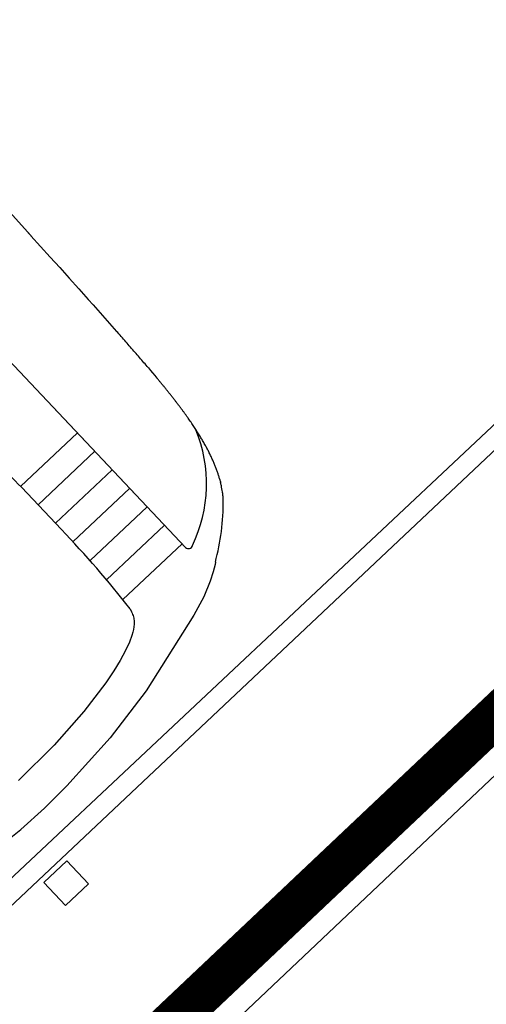
# Model space of a CAD drawing. Units: metres. Extents: x 300348 to 302165, y 4233123 to 4236702.
# Drawn here: x 301661 to 301665, y 4235731 to 4235740 of the extents above; entities that cross this region are included whole.
import ezdxf

# ---------------------------------------------------------------- set-up
doc = ezdxf.new("R2010")
doc.units = ezdxf.units.M
doc.header["$LTSCALE"] = 0.05
doc.header["$MEASUREMENT"] = 0
for name, color, linetype in [('AIGIALOS_N', 20, 'Continuous'), ('KRASP-LIM', 7, 'Continuous'), ('line_longitudinal_double', 253, 'Continuous'), ('Pezodromio_MP', 30, 'Continuous')]:
    doc.layers.add(name, color=color, linetype=linetype)

msp = doc.modelspace()

# ---------------------------------------------------------------- linework, layer by layer
for p, q in [((301688.524, 4235758.083), (301657.1018, 4235728.4537)), ((301657.1018, 4235725.3485), (301690.929, 4235757.308)), ((301660.9409, 4235732.0025), (301661.1592, 4235732.2083)), ((301661.365, 4235731.99), (301661.1592, 4235732.2083)), ((301661.1467, 4235731.7842), (301660.9409, 4235732.0025)), ((301661.1467, 4235731.7842), (301661.365, 4235731.99))]:
    msp.add_line(p, q)
at = {"color": 8}
for p, q in [((301660.3139, 4235738.6986, 0.822), (301660.8158, 4235738.1425, 0.822)), ((301660.7922, 4235738.1688, 0.822), (301660.8158, 4235738.1425, 0.822)), ((301660.8158, 4235738.1425, 0.822), (301660.8177, 4235738.1405, 0.822)), ((301660.8177, 4235738.1405, 0.822), (301660.9086, 4235738.0396, 0.822)), ((301660.9086, 4235738.0396, 0.822), (301660.9998, 4235737.9383, 0.822)), ((301660.9998, 4235737.9383, 0.822), (301661.0904, 4235737.8376, 0.822)), ((301661.0904, 4235737.8376, 0.822), (301661.1807, 4235737.7371, 0.822)), ((301661.1807, 4235737.7371, 0.822), (301661.2718, 4235737.6355, 0.822)), ((301661.2718, 4235737.6355, 0.822), (301661.3617, 4235737.5351, 0.822)), ((301661.3617, 4235737.5351, 0.822), (301661.407, 4235737.4844, 0.822)), ((301661.407, 4235737.4844, 0.822), (301661.4521, 4235737.4339, 0.822)), ((301661.4521, 4235737.4339, 0.822), (301661.4966, 4235737.3839, 0.822)), ((301661.4966, 4235737.3839, 0.822), (301661.541, 4235737.3339, 0.822)), ((301661.541, 4235737.3339, 0.822), (301661.6305, 4235737.2329, 0.822)), ((301662.2852, 4235735.1812, 0.822), (301660.4891, 4235737.084, 0.822)), ((301660.4891, 4235737.084, 0.822), (301662.2852, 4235735.1812, 0.822)), ((301661.9314, 4235736.8865, 0.822), (301661.952, 4235736.8623, 0.822)), ((301661.952, 4235736.8623, 0.822), (301661.9721, 4235736.8384, 0.822)), ((301661.9721, 4235736.8384, 0.822), (301661.9923, 4235736.8144, 0.822)), ((301661.9923, 4235736.8144, 0.822), (301662.0126, 4235736.79, 0.822)), ((301662.2852, 4235735.1812, 0.822), (301660.9745, 4235736.5698, 0.822)), ((301660.7195, 4235735.7617, 0.822), (301661.2578, 4235736.2697, 0.822)), ((301660.8853, 4235735.5865, 0.822), (301661.4233, 4235736.0943, 0.822)), ((301661.051, 4235735.4112, 0.822), (301661.5888, 4235735.9189, 0.822)), ((301662.6089, 4235735.8277, 0.822), (301662.611, 4235735.8204, 0.822)), ((301660.7267, 4235735.7543, 0.822), (301661.107, 4235735.3519, 0.822)), ((301661.2164, 4235735.2357, 0.822), (301661.7544, 4235735.7435, 0.822)), ((301662.611, 4235735.8204, 0.822), (301662.613, 4235735.8129, 0.822)), ((301662.613, 4235735.8129, 0.822), (301662.615, 4235735.8051, 0.822)), ((301662.615, 4235735.8051, 0.822), (301662.6169, 4235735.7976, 0.822)), ((301661.3782, 4235735.0568, 0.822), (301661.9199, 4235735.5681, 0.822)), ((301661.5358, 4235734.8739, 0.822), (301662.0855, 4235735.3928, 0.822)), ((301661.6891, 4235734.687, 0.822), (301662.251, 4235735.2174, 0.822)), ((301662.5641, 4235735.0203, 0.822), (301662.5475, 4235734.9497, 0.822)), ((301662.5672, 4235735.0413, 0.822), (301662.5641, 4235735.0203, 0.822)), ((301662.5475, 4235734.9497, 0.822), (301662.5193, 4235734.8634, 0.822)), ((301662.5193, 4235734.8634, 0.822), (301662.4564, 4235734.7143, 0.822)), ((301662.4564, 4235734.7143, 0.822), (301662.3643, 4235734.5396, 0.822)), ((301661.7574, 4235734.6005, 0.822), (301661.7719, 4235734.5726, 0.822)), ((301661.7719, 4235734.5726, 0.822), (301661.7777, 4235734.5597, 0.822)), ((301661.7777, 4235734.5597, 0.822), (301661.7825, 4235734.5472, 0.822)), ((301661.7825, 4235734.5472, 0.822), (301661.7866, 4235734.5352, 0.822)), ((301661.7866, 4235734.5352, 0.822), (301661.7899, 4235734.5234, 0.822)), ((301661.7899, 4235734.5234, 0.822), (301661.7925, 4235734.5118, 0.822)), ((301662.3643, 4235734.5396, 0.822), (301661.9096, 4235733.8224, 0.822)), ((301661.7946, 4235734.4298, 0.822), (301661.7905, 4235734.4043, 0.822)), ((301661.7925, 4235734.5118, 0.822), (301661.7945, 4235734.5003, 0.822)), ((301661.7945, 4235734.5003, 0.822), (301661.7959, 4235734.4888, 0.822)), ((301661.7967, 4235734.454, 0.822), (301661.7946, 4235734.4298, 0.822)), ((301661.7959, 4235734.4888, 0.822), (301661.7967, 4235734.4773, 0.822)), ((301661.7967, 4235734.4773, 0.822), (301661.797, 4235734.4657, 0.822)), ((301661.797, 4235734.4657, 0.822), (301661.7967, 4235734.454, 0.822)), ((301661.7758, 4235734.348, 0.822), (301661.7515, 4235734.282, 0.822)), ((301661.7843, 4235734.3771, 0.822), (301661.7758, 4235734.348, 0.822)), ((301661.7905, 4235734.4043, 0.822), (301661.7843, 4235734.3771, 0.822)), ((301661.7515, 4235734.282, 0.822), (301661.7156, 4235734.2035, 0.822)), ((301661.7156, 4235734.2035, 0.822), (301661.6652, 4235734.1096, 0.822)), ((301661.6652, 4235734.1096, 0.822), (301661.6052, 4235734.011, 0.822)), ((301661.6052, 4235734.011, 0.822), (301661.5286, 4235733.8975, 0.822)), ((301661.5286, 4235733.8975, 0.822), (301661.3198, 4235733.626, 0.822)), ((301661.9096, 4235733.8224, 0.822), (301661.5707, 4235733.3753, 0.822)), ((301661.3198, 4235733.626, 0.822), (301661.0373, 4235733.3069, 0.822)), ((301661.0373, 4235733.3069, 0.822), (301660.6996, 4235732.9692, 0.822)), ((301661.5707, 4235733.3753, 0.822), (301661.1596, 4235732.9195, 0.822)), ((301661.1596, 4235732.9195, 0.822), (301660.9452, 4235732.7091, 0.822)), ((301660.7227, 4235732.5072, 0.822), (301660.9452, 4235732.7091, 0.822)), ((301660.7227, 4235732.5072, 0.822), (301660.9452, 4235732.7091, 0.822)), ((301660.244, 4235732.123, 0.822), (301660.7227, 4235732.5072, 0.822)), ((301660.244, 4235732.123, 0.822), (301660.7227, 4235732.5072, 0.822))]:
    msp.add_line(p, q, dxfattribs=at)
for centre, radius, start, end in [((301634.1008, 4235712.9243, 0.822), 36.7259, 41.23699, 41.44451), ((301641.3302, 4235719.2628, 0.822), 27.1112, 40.95689, 41.23458), ((301647.3969, 4235724.5256, 0.822), 19.0799, 40.57206, 40.9635), ((301650.1042, 4235726.843, 0.822), 15.5163, 40.33739, 40.57404), ((301653.851, 4235729.9983, 0.822), 10.6178, 39.60145, 39.76548), ((301654.4052, 4235730.457, 0.822), 9.8984, 39.42708, 39.60087), ((301654.9669, 4235730.9187, 0.822), 9.1714, 39.23545, 39.42737), ((301655.4648, 4235731.3251, 0.822), 8.5286, 39.03376, 39.2365), ((301655.8793, 4235731.6611, 0.822), 7.9951, 38.81945, 39.03446), ((301656.3076, 4235732.0054, 0.822), 7.4455, 38.59229, 38.8206), ((301656.6475, 4235732.2767, 0.822), 7.0107, 38.35493, 38.59259), ((301656.9911, 4235732.5486, 0.822), 6.5724, 38.10315, 38.35482), ((301657.3024, 4235732.7928, 0.822), 6.1768, 37.84163, 38.10262), ((301657.5899, 4235733.0163, 0.822), 5.8126, 37.56307, 37.84054), ((301657.8787, 4235733.2385, 0.822), 5.4483, 37.26905, 37.56245), ((301658.1158, 4235733.419, 0.822), 5.1503, 36.96474, 37.26778), ((301658.3558, 4235733.5998, 0.822), 4.8498, 36.64813, 36.96364), ((301658.5499, 4235733.7444, 0.822), 4.6077, 36.31377, 36.64563), ((301658.7724, 4235733.9081, 0.822), 4.3315, 35.9651, 36.31203), ((301658.937, 4235734.0278, 0.822), 4.128, 35.60224, 35.96192), ((301659.1443, 4235734.1763, 0.822), 3.873, 35.22403, 35.60102), ((301659.2219, 4235734.2316, 0.822), 3.7777, 34.8442, 35.21854), ((301659.526, 4235734.4432, 0.822), 3.4072, 34.0168, 34.84514), ((301659.7853, 4235734.6181, 0.822), 3.0945, 33.13797, 34.01861), ((301660.0035, 4235734.7605, 0.822), 2.8339, 32.21093, 33.13856), ((301660.2235, 4235734.8988, 0.822), 2.574, 31.22137, 32.21656), ((301660.3332, 4235734.9653, 0.822), 2.4458, 30.7123, 31.22169), ((301660.4198, 4235735.0167, 0.822), 2.3451, 30.1954, 30.71357), ((301660.4943, 4235735.06, 0.822), 2.2589, 29.66079, 30.19696), ((301660.5787, 4235735.1079, 0.822), 2.1618, 29.11155, 29.66476), ((301660.6398, 4235735.1417, 0.822), 2.0921, 28.54862, 29.11483), ((301660.7232, 4235735.1868, 0.822), 1.9973, 27.98266, 28.55584), ((301660.7654, 4235735.2091, 0.822), 1.9495, 27.4, 27.9875), ((301660.837, 4235735.2459, 0.822), 1.869, 26.80015, 27.40709), ((301660.871, 4235735.263, 0.822), 1.831, 26.20311, 26.80269), ((301660.927, 4235735.2905, 0.822), 1.7685, 25.58241, 26.20478), ((301660.9716, 4235735.3119, 0.822), 1.719, 24.95846, 25.58206), ((301661.0174, 4235735.3332, 0.822), 1.6686, 24.31376, 24.9563), ((301661.0686, 4235735.3564, 0.822), 1.6123, 23.6597, 24.31207), ((301661.1091, 4235735.3743, 0.822), 1.5681, 22.9978, 23.65668), ((301661.1595, 4235735.3957, 0.822), 1.5133, 22.32168, 22.99618), ((301661.1989, 4235735.412, 0.822), 1.4707, 21.6334, 22.31947), ((301661.2436, 4235735.4297, 0.822), 1.4226, 20.92886, 21.63213), ((301661.2809, 4235735.444, 0.822), 1.3826, 20.21457, 20.92667), ((301661.3209, 4235735.4588, 0.822), 1.34, 19.48872, 20.21235), ((301661.3503, 4235735.4694, 0.822), 1.3087, 18.74393, 19.48247), ((301661.3964, 4235735.4851, 0.822), 1.2601, 17.99746, 18.73948), ((301661.4278, 4235735.4955, 0.822), 1.227, 17.23827, 17.99112), ((301661.4738, 4235735.5098, 0.822), 1.1788, 16.43797, 17.23585), ((301661.5189, 4235735.5231, 0.822), 1.1318, 15.61364, 16.43911), ((301661.6142, 4235735.5482, 0.822), 1.0332, 13.11501, 13.97191), ((301661.6221, 4235735.5503, 0.822), 1.0251, 12.24089, 13.09908), ((301661.7018, 4235735.5677, 0.822), 0.9435, 10.42382, 12.23513), ((301661.7743, 4235735.581, 0.822), 0.8698, 8.48979, 10.42276), ((301661.8245, 4235735.5886, 0.822), 0.819, 7.46971, 8.48552), ((301661.8535, 4235735.5925, 0.822), 0.7898, 6.43115, 7.46464), ((301661.8871, 4235735.5963, 0.822), 0.756, 5.36433, 6.42659), ((301661.9016, 4235735.598, 0.822), 0.7414, 4.2723, 5.34096), ((301661.9868, 4235735.6044, 0.822), 0.6559, 1.88573, 4.26807), ((301653.9257, 4235728.4782, 0.822), 9.9408, 38.01581, 43.74616)]:
    msp.add_arc(centre, radius, start, end, dxfattribs=at)
at = {"color": 8, "linetype": 'Continuous', "ltscale": 0.5}
for centre, radius, start, end in [((301661.1247, 4235735.7873, 0.822), 1.3587, 334.40497, 22.1516), ((301655.8923, 4235731.0127, 0.822), 6.7716, 44.44491, 47.27131), ((301660.3505, 4235735.6227, 0.822), 2.2916, 345.30218, 0.22189), ((301662.3117, 4235735.2109, 0.822), 0.0398, 228.21236, 344.63769)]:
    msp.add_arc(centre, radius, start, end, dxfattribs=at)
at = {"layer": 'AIGIALOS_N', "color": 1, "lineweight": 40, "const_width": 0.4}
msp.add_lwpolyline([(301720.2182, 4236700), (301704.8183, 4236694.6651), (301692.9227, 4236616.0994), (301906.9601, 4236564.912), (301819.141, 4236197.643), (301796.0816, 4236203.0128), (301624.4422, 4236159.1829), (301609.086, 4236094.2423), (301764.8046, 4236056.1989), (301691.1064, 4235758.0487), (301657.1018, 4235725.8994)], dxfattribs=at)
at = {"layer": 'KRASP-LIM', "color": 7, "linetype": 'ByBlock'}
msp.add_line((301656.4862, 4235728.1532), (301683.8504, 4235753.8474), dxfattribs=at)
at = {"layer": 'line_longitudinal_double', "color": 7, "linetype": 'ByBlock'}
msp.add_arc((301699.4776, 4235684.2276), 51.9657, 106.69586, 137.90747, dxfattribs=at)
at = {"layer": 'Pezodromio_MP', "color": 7, "linetype": 'ByBlock'}
msp.add_lwpolyline([(301657.1018, 4235728.7313), (301670.1683, 4235741.0003), (301689.3057, 4235759.0987), (301696.064, 4235787.0533), (301701.9745, 4235810.8157), (301718.1027, 4235875.4009), (301723.3229, 4235897.0925), (301724.7507, 4235902.7723), (301730.3791, 4235925.1607), (301732.7049, 4235934.9132), (301734.3888, 4235941.5964), (301738.57, 4235957.694)], dxfattribs=at)

doc.saveas('drawing.dxf')
